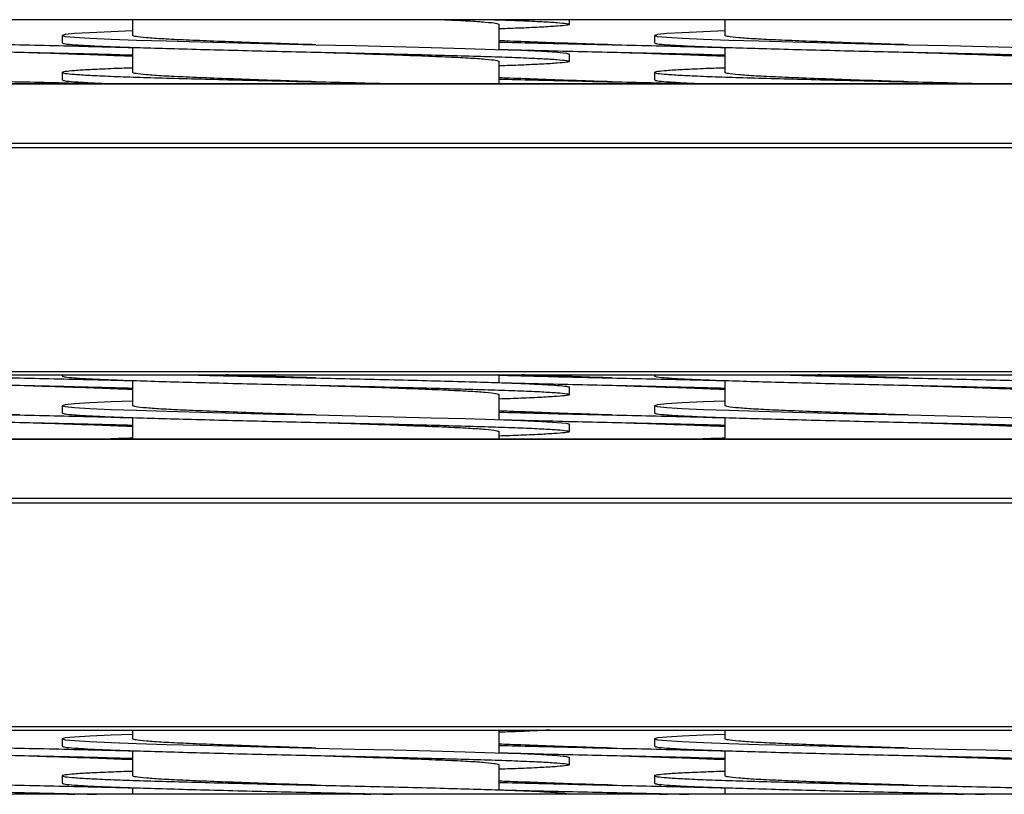
# Model space of a CAD drawing. Units: millimetres. Extents: x -1304 to 2250, y -1031 to 2341.
# Drawn here: x 334 to 467, y 507 to 612 of the extents above; entities that cross this region are included whole.
import ezdxf

# ---------------------------------------------------------------- set-up
doc = ezdxf.new("R2010")
doc.units = ezdxf.units.MM

msp = doc.modelspace()

# ---------------------------------------------------------------- linework, layer by layer
at = {"color": 7, "linetype": 'Continuous', "lineweight": 25}
for p, q in [((188, 611.72), (653.2, 611.72)), ((349.74, 611.72), (349.74, 609.58)), ((399.24, 607.69), (399.24, 611.08)), ((408.74, 611.08), (408.74, 611.72)), ((429.74, 611.72), (429.74, 609.58)), ((340.24, 609.58), (340.24, 608.58)), ((340.24, 609.58), (340.24, 608.58)), ((420.24, 609.58), (420.24, 608.58)), ((420.24, 609.58), (420.24, 608.58)), ((349.74, 607.98), (349.74, 604.58)), ((429.74, 607.98), (429.74, 604.58)), ((408.74, 606.08), (408.74, 607.08)), ((399.24, 603.03), (399.24, 606.08)), ((340.24, 604.58), (340.24, 603.58)), ((340.24, 604.58), (340.24, 603.58)), ((420.24, 604.58), (420.24, 603.58)), ((420.24, 604.58), (420.24, 603.58)), ((675.6, 603.03), (165.6, 603.03)), ((675.6, 603), (165.6, 603)), ((670.6, 595), (170.6, 595)), ((670.6, 594.4), (170.6, 594.4)), ((188, 564.21), (653.2, 564.21)), ((188, 563.75), (653.2, 563.75)), ((340.24, 563.75), (340.24, 563.58)), ((340.24, 563.75), (340.24, 563.58)), ((349.74, 562.98), (349.74, 559.58)), ((399.24, 562.69), (399.24, 563.75)), ((420.24, 563.75), (420.24, 563.58)), ((420.24, 563.75), (420.24, 563.58)), ((429.74, 562.98), (429.74, 559.58)), ((408.74, 561.08), (408.74, 562.08)), ((399.24, 557.69), (399.24, 561.08)), ((340.24, 559.58), (340.24, 558.58)), ((340.24, 559.58), (340.24, 558.58)), ((420.24, 559.58), (420.24, 558.58)), ((420.24, 559.58), (420.24, 558.58)), ((349.74, 557.98), (349.74, 555.06)), ((429.74, 557.98), (429.74, 555.06)), ((399.24, 555.06), (399.24, 556.08)), ((408.74, 556.08), (408.74, 557.08)), ((675.6, 555.06), (165.6, 555.06)), ((675.6, 555.03), (165.6, 555.03)), ((670.6, 547.03), (170.6, 547.03)), ((670.6, 546.43), (170.6, 546.43)), ((188, 516.24), (653.2, 516.24)), ((188, 515.77), (653.2, 515.77)), ((349.74, 515.77), (349.74, 514.58)), ((399.24, 512.69), (399.24, 515.77)), ((429.74, 515.77), (429.74, 514.58)), ((340.24, 514.58), (340.24, 513.58)), ((340.24, 514.58), (340.24, 513.58)), ((420.24, 514.58), (420.24, 513.58)), ((420.24, 514.58), (420.24, 513.58)), ((349.74, 512.98), (349.74, 509.58)), ((408.74, 511.08), (408.74, 512.08)), ((429.74, 512.98), (429.74, 509.58)), ((399.24, 507.69), (399.24, 511.08)), ((340.24, 509.58), (340.24, 508.58)), ((340.24, 509.58), (340.24, 508.58)), ((420.24, 509.58), (420.24, 508.58)), ((420.24, 509.58), (420.24, 508.58)), ((675.6, 507.09), (165.6, 507.09)), ((349.74, 507.98), (349.74, 507.09)), ((429.74, 507.98), (429.74, 507.09))]:
    msp.add_line(p, q, dxfattribs=at)
at = {"color": 7, "linetype": 'Continuous', "lineweight": 25, "flags": 128}
for points in [[(349.74, 610.19), (346.82, 610.09), (343.98, 609.96), (341.9, 609.83), (340.65, 609.7), (340.24, 609.58), (340.65, 609.46), (341.9, 609.34), (343.98, 609.21), (346.82, 609.08), (350.27, 608.96), (354.3, 608.84), (358.91, 608.71), (363.93, 608.58), (369.19, 608.45), (374.49, 608.33), (379.78, 608.21), (385.04, 608.09), (390.07, 607.96), (394.67, 607.83), (398.7, 607.71), (402.16, 607.59), (404.99, 607.46), (407.07, 607.33), (408.33, 607.2), (408.74, 607.08), (408.74, 607.08)], [(429.74, 610.19), (426.82, 610.09), (423.98, 609.96), (421.9, 609.83), (420.65, 609.7), (420.24, 609.58), (420.65, 609.46), (421.9, 609.34), (423.98, 609.21), (426.82, 609.08), (430.27, 608.96), (434.3, 608.84), (438.91, 608.71), (443.93, 608.58), (449.19, 608.45), (454.49, 608.33), (459.78, 608.21), (465.04, 608.09), (470.07, 607.96)], [(374.49, 608.33), (374.49, 608.33)], [(414.49, 608.33), (414.49, 608.33)], [(454.49, 608.33), (454.49, 608.33)], [(374.49, 607.33), (374.49, 607.33)], [(414.49, 607.33), (414.49, 607.33)], [(454.49, 607.33), (454.49, 607.33)], [(374.49, 603.33), (374.49, 603.33)], [(414.49, 603.33), (414.49, 603.33)], [(454.49, 603.33), (454.49, 603.33)], [(374.49, 563.33), (374.49, 563.33)], [(414.49, 563.33), (414.49, 563.33)], [(454.49, 563.33), (454.49, 563.33)], [(374.49, 562.33), (374.49, 562.33)], [(414.49, 562.33), (414.49, 562.33)], [(454.49, 562.33), (454.49, 562.33)], [(349.74, 560.19), (346.82, 560.09), (343.98, 559.96), (341.9, 559.83), (340.65, 559.7), (340.24, 559.58), (340.65, 559.46), (341.9, 559.34), (343.98, 559.21), (346.82, 559.08), (350.27, 558.96), (354.3, 558.84), (358.91, 558.71), (363.93, 558.58), (369.19, 558.45), (374.49, 558.33), (379.78, 558.21), (385.04, 558.09), (390.07, 557.96), (394.67, 557.83), (398.7, 557.71), (402.16, 557.59), (404.99, 557.46), (407.07, 557.33), (408.33, 557.2), (408.74, 557.08), (408.74, 557.08)], [(429.74, 560.19), (426.82, 560.09), (423.98, 559.96), (421.9, 559.83), (420.65, 559.7), (420.24, 559.58), (420.65, 559.46), (421.9, 559.34), (423.98, 559.21), (426.82, 559.08), (430.27, 558.96), (434.3, 558.84), (438.91, 558.71), (443.93, 558.58), (449.19, 558.45), (454.49, 558.33), (459.78, 558.21), (465.04, 558.09), (470.07, 557.96)], [(374.49, 558.33), (374.49, 558.33)], [(374.49, 557.33), (374.49, 557.33)], [(414.49, 558.33), (414.49, 558.33)], [(414.49, 557.33), (414.49, 557.33)], [(454.49, 558.33), (454.49, 558.33)], [(454.49, 557.33), (454.49, 557.33)], [(349.74, 515.19), (346.82, 515.09), (343.98, 514.96), (341.9, 514.83), (340.65, 514.7), (340.24, 514.58), (340.65, 514.46), (341.9, 514.34), (343.98, 514.21), (346.82, 514.08), (350.27, 513.96), (354.3, 513.84), (358.91, 513.71), (363.93, 513.58), (369.19, 513.45), (374.49, 513.33), (379.78, 513.21), (385.04, 513.09), (390.07, 512.96), (394.67, 512.83), (398.7, 512.71), (402.16, 512.59), (404.99, 512.46), (407.07, 512.33), (408.33, 512.2), (408.74, 512.08), (408.74, 512.08)], [(429.74, 515.19), (426.82, 515.09), (423.98, 514.96), (421.9, 514.83), (420.65, 514.7), (420.24, 514.58), (420.65, 514.46), (421.9, 514.34), (423.98, 514.21), (426.82, 514.08), (430.27, 513.96), (434.3, 513.84), (438.91, 513.71), (443.93, 513.58), (449.19, 513.45), (454.49, 513.33), (459.78, 513.21), (465.04, 513.09), (470.07, 512.96)], [(374.49, 508.33), (374.49, 508.33)], [(414.49, 508.33), (414.49, 508.33)], [(454.49, 508.33), (454.49, 508.33)], [(374.49, 507.33), (374.49, 507.33)], [(414.49, 507.33), (414.49, 507.33)], [(454.49, 507.33), (454.49, 507.33)]]:
    msp.add_lwpolyline(points, dxfattribs=at)
at = {"color": 7, "linetype": 'Continuous', "lineweight": 25}
for points, knots in [([(391.8, 611.72), (391.86, 611.71), (393.17, 611.66), (395.15, 611.56), (397.5, 611.4), (398.96, 611.23), (399.14, 611.13), (399.24, 611.08)], [0, 0, 0, 0, 0.012462, 0.256946, 0.506231, 0.755515, 1, 1, 1, 1]), ([(398.45, 611.72), (398.53, 611.71), (399.97, 611.67), (402.25, 611.59), (405.13, 611.46), (407.2, 611.33), (408.46, 611.2), (408.87, 611.08), (408.46, 610.96), (407.21, 610.84), (405.11, 610.71), (402.47, 610.58), (400.25, 610.51), (399.24, 610.48)], [0, 0, 0, 0, 0.006402, 0.106044, 0.20756, 0.309717, 0.411233, 0.510875, 0.610517, 0.712034, 0.81419, 0.915706, 1, 1, 1, 1]), ([(374.49, 608.33), (372.88, 608.38), (369.64, 608.48), (364.95, 608.65), (360.63, 608.81), (356.88, 608.96), (353.78, 609.11), (351.48, 609.27), (350.01, 609.43), (349.83, 609.53), (349.74, 609.58)], [0, 0, 0, 0, 0.123785, 0.25, 0.376215, 0.5, 0.623785, 0.75, 0.876215, 1, 1, 1, 1]), ([(454.49, 608.33), (452.88, 608.38), (449.64, 608.48), (444.95, 608.65), (440.63, 608.81), (436.88, 608.96), (433.78, 609.11), (431.48, 609.27), (430.01, 609.43), (429.83, 609.53), (429.74, 609.58)], [0, 0, 0, 0, 0.123785, 0.25, 0.376215, 0.5, 0.623785, 0.75, 0.876215, 1, 1, 1, 1]), ([(319.24, 608.7), (320.78, 608.66), (323.98, 608.58), (329.14, 608.45), (334.49, 608.33), (339.83, 608.21), (345, 608.09), (348.19, 608), (349.74, 607.96)], [0, 0, 0, 0, 0.160923, 0.332041, 0.5, 0.667959, 0.839077, 1, 1, 1, 1]), ([(340.24, 608.58), (340.32, 608.54), (340.48, 608.46), (341.78, 608.34), (343.85, 608.21), (346.68, 608.08), (350.17, 607.96), (354.24, 607.84), (358.85, 607.71), (363.88, 607.58), (369.14, 607.45), (374.49, 607.33), (379.83, 607.21), (385.09, 607.09), (390.12, 606.96), (394.73, 606.83), (398.8, 606.71), (402.29, 606.59), (405.12, 606.46), (407.2, 606.33), (408.46, 606.2), (408.87, 606.08), (408.46, 605.96), (407.21, 605.84), (405.11, 605.71), (402.47, 605.58), (400.25, 605.51), (399.24, 605.48)], [0, 0, 0, 0, 0.039745, 0.080238, 0.120986, 0.161479, 0.201224, 0.24097, 0.281463, 0.322211, 0.362704, 0.402449, 0.442194, 0.482687, 0.523435, 0.563928, 0.603673, 0.643419, 0.683911, 0.72466, 0.765152, 0.804898, 0.844643, 0.885136, 0.925884, 0.966377, 1, 1, 1, 1]), ([(414.49, 608.33), (412.88, 608.38), (409.64, 608.48), (404.98, 608.65), (401.43, 608.78), (399.71, 608.85), (399.24, 608.87)], [0, 0, 0, 0, 0.291311, 0.588341, 0.885372, 1, 1, 1, 1]), ([(399.24, 608.7), (400.78, 608.66), (403.98, 608.58), (409.14, 608.45), (414.49, 608.33), (419.83, 608.21), (425, 608.09), (428.19, 608), (429.74, 607.96)], [0, 0, 0, 0, 0.160923, 0.332041, 0.5, 0.667959, 0.839077, 1, 1, 1, 1]), ([(420.24, 608.58), (420.32, 608.54), (420.48, 608.46), (421.78, 608.34), (423.85, 608.21), (426.68, 608.08), (430.17, 607.96), (434.24, 607.84), (438.85, 607.71), (443.88, 607.58), (449.14, 607.45), (454.49, 607.33), (459.83, 607.21), (465.09, 607.09), (470.12, 606.96), (474.73, 606.83), (478.8, 606.71), (482.29, 606.59), (485.12, 606.46), (487.2, 606.33), (488.46, 606.2), (488.87, 606.08), (488.46, 605.96), (487.21, 605.84), (485.11, 605.71), (482.47, 605.58), (480.25, 605.51), (479.24, 605.48)], [0, 0, 0, 0, 0.039745, 0.080238, 0.120986, 0.161479, 0.201224, 0.24097, 0.281463, 0.322211, 0.362704, 0.402449, 0.442194, 0.482687, 0.523435, 0.563928, 0.603673, 0.643419, 0.683911, 0.72466, 0.765152, 0.804898, 0.844643, 0.885136, 0.925884, 0.966377, 1, 1, 1, 1]), ([(319.24, 607.7), (320.78, 607.66), (323.98, 607.58), (329.14, 607.45), (334.49, 607.33), (339.83, 607.21), (345, 607.09), (348.19, 607), (349.74, 606.96)], [0, 0, 0, 0, 0.160923, 0.332041, 0.5, 0.667959, 0.839077, 1, 1, 1, 1]), ([(334.49, 607.33), (336.09, 607.28), (339.34, 607.18), (344, 607.02), (347.54, 606.89), (349.26, 606.82), (349.74, 606.8)], [0, 0, 0, 0, 0.291311, 0.588341, 0.885372, 1, 1, 1, 1]), ([(374.49, 607.33), (376.09, 607.28), (379.33, 607.18), (384.02, 607.02), (388.34, 606.86), (392.1, 606.71), (395.19, 606.56), (397.49, 606.4), (398.96, 606.23), (399.15, 606.13), (399.24, 606.08)], [0, 0, 0, 0, 0.1237849, 0.25, 0.3762151, 0.5, 0.6237849, 0.75, 0.8762151, 1, 1, 1, 1]), ([(399.24, 607.7), (400.78, 607.66), (403.98, 607.58), (409.14, 607.45), (414.49, 607.33), (419.83, 607.21), (425, 607.09), (428.19, 607), (429.74, 606.96)], [0, 0, 0, 0, 0.160923, 0.332041, 0.5, 0.667959, 0.839077, 1, 1, 1, 1]), ([(414.49, 607.33), (416.09, 607.28), (419.34, 607.18), (424, 607.02), (427.54, 606.89), (429.26, 606.82), (429.74, 606.8)], [0, 0, 0, 0, 0.291311, 0.588341, 0.885372, 1, 1, 1, 1]), ([(454.49, 607.33), (456.09, 607.28), (459.33, 607.18), (464.02, 607.02), (468.34, 606.86), (472.1, 606.71), (475.19, 606.56), (477.49, 606.4), (478.96, 606.23), (479.15, 606.13), (479.24, 606.08)], [0, 0, 0, 0, 0.123785, 0.25, 0.376215, 0.5, 0.623785, 0.75, 0.876215, 1, 1, 1, 1]), ([(349.74, 605.19), (348.73, 605.16), (346.5, 605.08), (343.86, 604.96), (341.77, 604.83), (340.51, 604.7), (340.1, 604.58), (340.51, 604.46), (341.77, 604.34), (343.85, 604.21), (346.68, 604.08), (350.17, 603.96), (354.24, 603.84), (358.85, 603.71), (363.88, 603.58), (369.14, 603.45), (374.49, 603.33), (379.82, 603.21), (384.09, 603.11), (386.43, 603.05), (387.12, 603.03)], [0, 0, 0, 0, 0.0484027, 0.1066948, 0.1653545, 0.2236466, 0.2808626, 0.3380787, 0.3963708, 0.4550305, 0.5133226, 0.5705386, 0.6277547, 0.6860468, 0.7447065, 0.8029986, 0.8602146, 0.9174307, 0.9757228, 1, 1, 1, 1]), ([(429.74, 605.19), (428.73, 605.16), (426.5, 605.08), (423.86, 604.96), (421.77, 604.83), (420.51, 604.7), (420.1, 604.58), (420.51, 604.46), (421.77, 604.34), (423.85, 604.21), (426.68, 604.08), (430.17, 603.96), (434.24, 603.84), (438.85, 603.71), (443.88, 603.58), (449.14, 603.45), (454.49, 603.33), (459.82, 603.21), (464.09, 603.11), (466.43, 603.05), (467.12, 603.03)], [0, 0, 0, 0, 0.048403, 0.106695, 0.165355, 0.223647, 0.280863, 0.338079, 0.396371, 0.455031, 0.513323, 0.570539, 0.627755, 0.686047, 0.744707, 0.802999, 0.860215, 0.917431, 0.975723, 1, 1, 1, 1]), ([(374.49, 603.33), (372.88, 603.38), (369.64, 603.48), (364.95, 603.65), (360.63, 603.81), (356.88, 603.96), (353.78, 604.11), (351.48, 604.27), (350.01, 604.43), (349.83, 604.53), (349.74, 604.58)], [0, 0, 0, 0, 0.123785, 0.25, 0.376215, 0.5, 0.623785, 0.75, 0.876215, 1, 1, 1, 1]), ([(414.49, 603.33), (412.88, 603.38), (409.64, 603.48), (404.98, 603.65), (401.43, 603.78), (399.71, 603.85), (399.24, 603.87)], [0, 0, 0, 0, 0.291311, 0.5883413, 0.8853715, 1, 1, 1, 1]), ([(454.49, 603.33), (452.88, 603.38), (449.64, 603.48), (444.95, 603.65), (440.63, 603.81), (436.88, 603.96), (433.78, 604.11), (431.48, 604.27), (430.01, 604.43), (429.83, 604.53), (429.74, 604.58)], [0, 0, 0, 0, 0.123785, 0.25, 0.376215, 0.5, 0.623785, 0.75, 0.876215, 1, 1, 1, 1]), ([(319.24, 603.7), (320.78, 603.66), (323.98, 603.58), (329.14, 603.45), (334.49, 603.33), (339.82, 603.21), (344.09, 603.11), (346.43, 603.05), (347.12, 603.03)], [0, 0, 0, 0, 0.176771, 0.364742, 0.549243, 0.733744, 0.921715, 1, 1, 1, 1]), ([(340.24, 603.58), (340.32, 603.54), (340.48, 603.46), (341.77, 603.34), (343.87, 603.21), (346.04, 603.1), (347.7, 603.05), (348.15, 603.03)], [0, 0, 0, 0, 0.224693, 0.453612, 0.683975, 0.912894, 1, 1, 1, 1]), ([(399.24, 603.7), (400.78, 603.66), (403.98, 603.58), (409.14, 603.45), (414.49, 603.33), (419.82, 603.21), (424.09, 603.11), (426.43, 603.05), (427.12, 603.03)], [0, 0, 0, 0, 0.176771, 0.364742, 0.549243, 0.733744, 0.921715, 1, 1, 1, 1]), ([(420.24, 603.58), (420.32, 603.54), (420.48, 603.46), (421.77, 603.34), (423.87, 603.21), (426.04, 603.1), (427.7, 603.05), (428.15, 603.03)], [0, 0, 0, 0, 0.224693, 0.453612, 0.683975, 0.912894, 1, 1, 1, 1]), ([(319.24, 563.7), (320.78, 563.66), (323.98, 563.58), (329.14, 563.45), (334.49, 563.33), (339.83, 563.21), (345, 563.09), (348.19, 563), (349.74, 562.96)], [0, 0, 0, 0, 0.160923, 0.332041, 0.5, 0.667959, 0.839077, 1, 1, 1, 1]), ([(319.24, 562.7), (320.78, 562.66), (323.98, 562.58), (329.14, 562.45), (334.49, 562.33), (339.83, 562.21), (345, 562.09), (348.19, 562), (349.74, 561.96)], [0, 0, 0, 0, 0.160923, 0.332041, 0.5, 0.667959, 0.839077, 1, 1, 1, 1]), ([(340.24, 563.58), (340.32, 563.54), (340.48, 563.46), (341.78, 563.34), (343.85, 563.21), (346.68, 563.08), (350.17, 562.96), (354.24, 562.84), (358.85, 562.71), (363.88, 562.58), (369.14, 562.45), (374.49, 562.33), (379.83, 562.21), (385.09, 562.09), (390.12, 561.96), (394.73, 561.83), (398.8, 561.71), (402.29, 561.59), (405.12, 561.46), (407.2, 561.33), (408.46, 561.2), (408.87, 561.08), (408.46, 560.96), (407.21, 560.84), (405.11, 560.71), (402.47, 560.58), (400.25, 560.51), (399.24, 560.48)], [0, 0, 0, 0, 0.039745, 0.080238, 0.120986, 0.161479, 0.201224, 0.24097, 0.281463, 0.322211, 0.362704, 0.402449, 0.442194, 0.482687, 0.523435, 0.563928, 0.603673, 0.643419, 0.683911, 0.72466, 0.765152, 0.804898, 0.844643, 0.885136, 0.925884, 0.966377, 1, 1, 1, 1]), ([(357.66, 563.75), (358.07, 563.73), (360.01, 563.68), (363.9, 563.58), (369.13, 563.45), (374.49, 563.33), (379.83, 563.21), (385.09, 563.09), (390.12, 562.96), (394.73, 562.83), (398.8, 562.71), (402.29, 562.59), (405.12, 562.46), (407.19, 562.33), (408.5, 562.2), (408.66, 562.12), (408.74, 562.08)], [0, 0, 0, 0, 0.020592, 0.096836, 0.172603, 0.246971, 0.321339, 0.397106, 0.473351, 0.549117, 0.623486, 0.697854, 0.77362, 0.849865, 0.925632, 1, 1, 1, 1]), ([(374.49, 563.33), (372.89, 563.38), (369.65, 563.48), (365.51, 563.63), (363.22, 563.71), (362.34, 563.75)], [0, 0, 0, 0, 0.377328, 0.762064, 1, 1, 1, 1]), ([(399.24, 563.7), (400.78, 563.66), (403.98, 563.58), (409.14, 563.45), (414.49, 563.33), (419.83, 563.21), (425, 563.09), (428.19, 563), (429.74, 562.96)], [0, 0, 0, 0, 0.160923, 0.332041, 0.5, 0.667959, 0.839077, 1, 1, 1, 1]), ([(399.24, 562.7), (400.78, 562.66), (403.98, 562.58), (409.14, 562.45), (414.49, 562.33), (419.83, 562.21), (425, 562.09), (428.19, 562), (429.74, 561.96)], [0, 0, 0, 0, 0.160923, 0.332041, 0.5, 0.667959, 0.839077, 1, 1, 1, 1]), ([(414.49, 563.33), (412.89, 563.38), (409.65, 563.48), (405.51, 563.63), (403.22, 563.71), (402.34, 563.75)], [0, 0, 0, 0, 0.377328, 0.762064, 1, 1, 1, 1]), ([(420.24, 563.58), (420.32, 563.54), (420.48, 563.46), (421.78, 563.34), (423.85, 563.21), (426.68, 563.08), (430.17, 562.96), (434.24, 562.84), (438.85, 562.71), (443.88, 562.58), (449.14, 562.45), (454.49, 562.33), (459.83, 562.21), (465.09, 562.09), (470.12, 561.96), (474.73, 561.83), (478.8, 561.71), (482.29, 561.59), (485.12, 561.46), (487.2, 561.33), (488.46, 561.2), (488.87, 561.08), (488.46, 560.96), (487.21, 560.84), (485.11, 560.71), (482.47, 560.58), (480.25, 560.51), (479.24, 560.48)], [0, 0, 0, 0, 0.039745, 0.080238, 0.120986, 0.161479, 0.201224, 0.24097, 0.281463, 0.322211, 0.362704, 0.402449, 0.442194, 0.482687, 0.523435, 0.563928, 0.603673, 0.643419, 0.683911, 0.72466, 0.765152, 0.804898, 0.844643, 0.885136, 0.925884, 0.966377, 1, 1, 1, 1]), ([(437.66, 563.75), (438.07, 563.73), (440.01, 563.68), (443.9, 563.58), (449.13, 563.45), (454.49, 563.33), (459.83, 563.21), (465.09, 563.09), (470.12, 562.96), (474.73, 562.83), (478.8, 562.71), (482.29, 562.59), (485.12, 562.46), (487.19, 562.33), (488.5, 562.2), (488.66, 562.12), (488.74, 562.08)], [0, 0, 0, 0, 0.020592, 0.096836, 0.172603, 0.246971, 0.321339, 0.397106, 0.473351, 0.549117, 0.623486, 0.697854, 0.77362, 0.849865, 0.925632, 1, 1, 1, 1]), ([(454.49, 563.33), (452.89, 563.38), (449.65, 563.48), (445.51, 563.63), (443.22, 563.71), (442.34, 563.75)], [0, 0, 0, 0, 0.3773281, 0.7620642, 1, 1, 1, 1]), ([(334.49, 562.33), (336.09, 562.28), (339.34, 562.18), (344, 562.02), (347.54, 561.89), (349.26, 561.82), (349.74, 561.8)], [0, 0, 0, 0, 0.291311, 0.588341, 0.885372, 1, 1, 1, 1]), ([(374.49, 562.33), (376.09, 562.28), (379.33, 562.18), (384.02, 562.02), (388.34, 561.86), (392.1, 561.71), (395.19, 561.56), (397.49, 561.4), (398.96, 561.23), (399.15, 561.13), (399.24, 561.08)], [0, 0, 0, 0, 0.1237849, 0.25, 0.3762151, 0.5, 0.6237849, 0.75, 0.8762151, 1, 1, 1, 1]), ([(414.49, 562.33), (416.09, 562.28), (419.34, 562.18), (424, 562.02), (427.54, 561.89), (429.26, 561.82), (429.74, 561.8)], [0, 0, 0, 0, 0.291311, 0.588341, 0.885372, 1, 1, 1, 1]), ([(454.49, 562.33), (456.09, 562.28), (459.33, 562.18), (464.02, 562.02), (468.34, 561.86), (472.1, 561.71), (475.19, 561.56), (477.49, 561.4), (478.96, 561.23), (479.15, 561.13), (479.24, 561.08)], [0, 0, 0, 0, 0.1237849, 0.25, 0.3762151, 0.5, 0.6237849, 0.75, 0.8762151, 1, 1, 1, 1]), ([(334.49, 558.33), (332.88, 558.38), (329.64, 558.48), (324.98, 558.65), (321.43, 558.78), (319.71, 558.85), (319.24, 558.87)], [0, 0, 0, 0, 0.291311, 0.588341, 0.885372, 1, 1, 1, 1]), ([(319.24, 558.7), (320.78, 558.66), (323.98, 558.58), (329.14, 558.45), (334.49, 558.33), (339.83, 558.21), (345, 558.09), (348.19, 558), (349.74, 557.96)], [0, 0, 0, 0, 0.160923, 0.332041, 0.5, 0.667959, 0.839077, 1, 1, 1, 1]), ([(340.24, 558.58), (340.32, 558.54), (340.48, 558.46), (341.78, 558.34), (343.85, 558.21), (346.68, 558.08), (350.17, 557.96), (354.24, 557.84), (358.85, 557.71), (363.88, 557.58), (369.14, 557.45), (374.49, 557.33), (379.83, 557.21), (385.09, 557.09), (390.12, 556.96), (394.73, 556.83), (398.8, 556.71), (402.29, 556.59), (405.12, 556.46), (407.2, 556.33), (408.46, 556.2), (408.87, 556.08), (408.46, 555.96), (407.21, 555.84), (405.11, 555.71), (402.47, 555.58), (400.25, 555.51), (399.24, 555.48)], [0, 0, 0, 0, 0.039745, 0.080238, 0.120986, 0.161479, 0.201224, 0.24097, 0.281463, 0.322211, 0.362704, 0.402449, 0.442194, 0.482687, 0.523435, 0.563928, 0.603673, 0.643419, 0.683911, 0.72466, 0.765152, 0.804898, 0.844643, 0.885136, 0.925884, 0.966377, 1, 1, 1, 1]), ([(374.49, 558.33), (372.88, 558.38), (369.64, 558.48), (364.95, 558.65), (360.63, 558.81), (356.88, 558.96), (353.78, 559.11), (351.48, 559.27), (350.01, 559.43), (349.83, 559.53), (349.74, 559.58)], [0, 0, 0, 0, 0.123785, 0.25, 0.376215, 0.5, 0.623785, 0.75, 0.876215, 1, 1, 1, 1]), ([(414.49, 558.33), (412.88, 558.38), (409.64, 558.48), (404.98, 558.65), (401.43, 558.78), (399.71, 558.85), (399.24, 558.87)], [0, 0, 0, 0, 0.291311, 0.588341, 0.885372, 1, 1, 1, 1]), ([(399.24, 558.7), (400.78, 558.66), (403.98, 558.58), (409.14, 558.45), (414.49, 558.33), (419.83, 558.21), (425, 558.09), (428.19, 558), (429.74, 557.96)], [0, 0, 0, 0, 0.160923, 0.332041, 0.5, 0.667959, 0.839077, 1, 1, 1, 1]), ([(420.24, 558.58), (420.32, 558.54), (420.48, 558.46), (421.78, 558.34), (423.85, 558.21), (426.68, 558.08), (430.17, 557.96), (434.24, 557.84), (438.85, 557.71), (443.88, 557.58), (449.14, 557.45), (454.49, 557.33), (459.83, 557.21), (465.09, 557.09), (470.12, 556.96), (474.73, 556.83), (478.8, 556.71), (482.29, 556.59), (485.12, 556.46), (487.2, 556.33), (488.46, 556.2), (488.87, 556.08), (488.46, 555.96), (487.21, 555.84), (485.11, 555.71), (482.47, 555.58), (480.25, 555.51), (479.24, 555.48)], [0, 0, 0, 0, 0.039745, 0.080238, 0.120986, 0.161479, 0.201224, 0.24097, 0.281463, 0.322211, 0.362704, 0.402449, 0.442194, 0.482687, 0.523435, 0.563928, 0.603673, 0.643419, 0.683911, 0.72466, 0.765152, 0.804898, 0.844643, 0.885136, 0.925884, 0.966377, 1, 1, 1, 1]), ([(454.49, 558.33), (452.88, 558.38), (449.64, 558.48), (444.95, 558.65), (440.63, 558.81), (436.88, 558.96), (433.78, 559.11), (431.48, 559.27), (430.01, 559.43), (429.83, 559.53), (429.74, 559.58)], [0, 0, 0, 0, 0.1237849, 0.25, 0.3762151, 0.5, 0.6237849, 0.75, 0.8762151, 1, 1, 1, 1]), ([(319.24, 557.7), (320.78, 557.66), (323.98, 557.58), (329.14, 557.45), (334.49, 557.33), (339.83, 557.21), (345, 557.09), (348.19, 557), (349.74, 556.96)], [0, 0, 0, 0, 0.160923, 0.332041, 0.5, 0.667959, 0.839077, 1, 1, 1, 1]), ([(334.49, 557.33), (336.09, 557.28), (339.34, 557.18), (344, 557.02), (347.54, 556.89), (349.26, 556.82), (349.74, 556.8)], [0, 0, 0, 0, 0.291311, 0.588341, 0.885372, 1, 1, 1, 1]), ([(374.49, 557.33), (376.09, 557.28), (379.33, 557.18), (384.02, 557.02), (388.34, 556.86), (392.1, 556.71), (395.19, 556.56), (397.49, 556.4), (398.96, 556.23), (399.15, 556.13), (399.24, 556.08)], [0, 0, 0, 0, 0.123785, 0.25, 0.376215, 0.5, 0.623785, 0.75, 0.876215, 1, 1, 1, 1]), ([(399.24, 557.7), (400.78, 557.66), (403.98, 557.58), (409.14, 557.45), (414.49, 557.33), (419.83, 557.21), (425, 557.09), (428.19, 557), (429.74, 556.96)], [0, 0, 0, 0, 0.160923, 0.332041, 0.5, 0.667959, 0.839077, 1, 1, 1, 1]), ([(414.49, 557.33), (416.09, 557.28), (419.34, 557.18), (424, 557.02), (427.54, 556.89), (429.26, 556.82), (429.74, 556.8)], [0, 0, 0, 0, 0.291311, 0.588341, 0.885372, 1, 1, 1, 1]), ([(454.49, 557.33), (456.09, 557.28), (459.33, 557.18), (464.02, 557.02), (468.34, 556.86), (472.1, 556.71), (475.19, 556.56), (477.49, 556.4), (478.96, 556.23), (479.15, 556.13), (479.24, 556.08)], [0, 0, 0, 0, 0.123785, 0.25, 0.376215, 0.5, 0.623785, 0.75, 0.876215, 1, 1, 1, 1]), ([(349.74, 555.19), (348.69, 555.16), (347.37, 555.11), (346.42, 555.07), (346.22, 555.06)], [0, 0, 0, 0, 0.7979607, 1, 1, 1, 1]), ([(429.74, 555.19), (428.69, 555.16), (427.37, 555.11), (426.42, 555.07), (426.22, 555.06)], [0, 0, 0, 0, 0.797961, 1, 1, 1, 1]), ([(406.09, 515.77), (405.74, 515.75), (404.74, 515.69), (402.45, 515.58), (400.24, 515.51), (399.24, 515.48)], [0, 0, 0, 0, 0.225179, 0.648498, 1, 1, 1, 1]), ([(319.24, 513.7), (320.78, 513.66), (323.98, 513.58), (329.14, 513.45), (334.49, 513.33), (339.83, 513.21), (345, 513.09), (348.19, 513), (349.74, 512.96)], [0, 0, 0, 0, 0.160923, 0.332041, 0.5, 0.667959, 0.839077, 1, 1, 1, 1]), ([(340.24, 513.58), (340.32, 513.54), (340.48, 513.46), (341.78, 513.34), (343.85, 513.21), (346.68, 513.08), (350.17, 512.96), (354.24, 512.84), (358.85, 512.71), (363.88, 512.58), (369.14, 512.45), (374.49, 512.33), (379.83, 512.21), (385.09, 512.09), (390.12, 511.96), (394.73, 511.83), (398.8, 511.71), (402.29, 511.59), (405.12, 511.46), (407.2, 511.33), (408.46, 511.2), (408.87, 511.08), (408.46, 510.96), (407.21, 510.84), (405.11, 510.71), (402.47, 510.58), (400.25, 510.51), (399.24, 510.48)], [0, 0, 0, 0, 0.039745, 0.080238, 0.120986, 0.161479, 0.201224, 0.24097, 0.281463, 0.322211, 0.362704, 0.402449, 0.442194, 0.482687, 0.523435, 0.563928, 0.603673, 0.643419, 0.683911, 0.72466, 0.765152, 0.804898, 0.844643, 0.885136, 0.925884, 0.966377, 1, 1, 1, 1]), ([(374.49, 513.33), (372.88, 513.38), (369.64, 513.48), (364.95, 513.65), (360.63, 513.81), (356.88, 513.96), (353.78, 514.11), (351.48, 514.27), (350.01, 514.43), (349.83, 514.53), (349.74, 514.58)], [0, 0, 0, 0, 0.123785, 0.25, 0.376215, 0.5, 0.623785, 0.75, 0.876215, 1, 1, 1, 1]), ([(414.49, 513.33), (412.88, 513.38), (409.64, 513.48), (404.98, 513.65), (401.43, 513.78), (399.71, 513.85), (399.24, 513.87)], [0, 0, 0, 0, 0.291311, 0.588341, 0.885372, 1, 1, 1, 1]), ([(399.24, 513.7), (400.78, 513.66), (403.98, 513.58), (409.14, 513.45), (414.49, 513.33), (419.83, 513.21), (425, 513.09), (428.19, 513), (429.74, 512.96)], [0, 0, 0, 0, 0.160923, 0.332041, 0.5, 0.667959, 0.839077, 1, 1, 1, 1]), ([(420.24, 513.58), (420.32, 513.54), (420.48, 513.46), (421.78, 513.34), (423.85, 513.21), (426.68, 513.08), (430.17, 512.96), (434.24, 512.84), (438.85, 512.71), (443.88, 512.58), (449.14, 512.45), (454.49, 512.33), (459.83, 512.21), (465.09, 512.09), (470.12, 511.96), (474.73, 511.83), (478.8, 511.71), (482.29, 511.59), (485.12, 511.46), (487.2, 511.33), (488.46, 511.2), (488.87, 511.08), (488.46, 510.96), (487.21, 510.84), (485.11, 510.71), (482.47, 510.58), (480.25, 510.51), (479.24, 510.48)], [0, 0, 0, 0, 0.039745, 0.080238, 0.120986, 0.161479, 0.201224, 0.24097, 0.281463, 0.322211, 0.362704, 0.402449, 0.442194, 0.482687, 0.523435, 0.563928, 0.603673, 0.643419, 0.683911, 0.72466, 0.765152, 0.804898, 0.844643, 0.885136, 0.925884, 0.966377, 1, 1, 1, 1]), ([(454.49, 513.33), (452.88, 513.38), (449.64, 513.48), (444.95, 513.65), (440.63, 513.81), (436.88, 513.96), (433.78, 514.11), (431.48, 514.27), (430.01, 514.43), (429.83, 514.53), (429.74, 514.58)], [0, 0, 0, 0, 0.123785, 0.25, 0.376215, 0.5, 0.623785, 0.75, 0.876215, 1, 1, 1, 1]), ([(319.24, 512.7), (320.78, 512.66), (323.98, 512.58), (329.14, 512.45), (334.49, 512.33), (339.83, 512.21), (345, 512.09), (348.19, 512), (349.74, 511.96)], [0, 0, 0, 0, 0.160923, 0.332041, 0.5, 0.667959, 0.839077, 1, 1, 1, 1]), ([(334.49, 512.33), (336.09, 512.28), (339.34, 512.18), (344, 512.02), (347.54, 511.89), (349.26, 511.82), (349.74, 511.8)], [0, 0, 0, 0, 0.291311, 0.588341, 0.885372, 1, 1, 1, 1]), ([(374.49, 512.33), (376.09, 512.28), (379.33, 512.18), (384.02, 512.02), (388.34, 511.86), (392.1, 511.71), (395.19, 511.56), (397.49, 511.4), (398.96, 511.23), (399.15, 511.13), (399.24, 511.08)], [0, 0, 0, 0, 0.123785, 0.25, 0.376215, 0.5, 0.623785, 0.75, 0.876215, 1, 1, 1, 1]), ([(399.24, 512.7), (400.78, 512.66), (403.98, 512.58), (409.14, 512.45), (414.49, 512.33), (419.83, 512.21), (425, 512.09), (428.19, 512), (429.74, 511.96)], [0, 0, 0, 0, 0.160923, 0.332041, 0.5, 0.667959, 0.839077, 1, 1, 1, 1]), ([(414.49, 512.33), (416.09, 512.28), (419.34, 512.18), (424, 512.02), (427.54, 511.89), (429.26, 511.82), (429.74, 511.8)], [0, 0, 0, 0, 0.291311, 0.588341, 0.885372, 1, 1, 1, 1]), ([(454.49, 512.33), (456.09, 512.28), (459.33, 512.18), (464.02, 512.02), (468.34, 511.86), (472.1, 511.71), (475.19, 511.56), (477.49, 511.4), (478.96, 511.23), (479.15, 511.13), (479.24, 511.08)], [0, 0, 0, 0, 0.123785, 0.25, 0.376215, 0.5, 0.623785, 0.75, 0.876215, 1, 1, 1, 1]), ([(349.74, 510.19), (348.73, 510.16), (346.5, 510.08), (343.86, 509.96), (341.77, 509.83), (340.51, 509.7), (340.1, 509.58), (340.51, 509.46), (341.77, 509.34), (343.85, 509.21), (346.68, 509.08), (350.17, 508.96), (354.24, 508.84), (358.85, 508.71), (363.88, 508.58), (369.14, 508.45), (374.49, 508.33), (379.83, 508.21), (385.09, 508.09), (390.12, 507.96), (394.73, 507.83), (398.8, 507.71), (402.29, 507.59), (405.12, 507.46), (407.19, 507.33), (408.48, 507.21), (408.64, 507.13), (408.71, 507.09)], [0, 0, 0, 0, 0.033703, 0.074291, 0.115136, 0.155725, 0.195564, 0.235404, 0.275993, 0.316837, 0.357426, 0.397266, 0.437105, 0.477694, 0.518539, 0.559127, 0.598967, 0.638806, 0.679395, 0.72024, 0.760829, 0.800668, 0.840508, 0.881096, 0.921941, 0.96253, 1, 1, 1, 1]), ([(374.49, 508.33), (372.88, 508.38), (369.64, 508.48), (364.95, 508.65), (360.63, 508.81), (356.88, 508.96), (353.78, 509.11), (351.48, 509.27), (350.01, 509.43), (349.83, 509.53), (349.74, 509.58)], [0, 0, 0, 0, 0.123785, 0.25, 0.376215, 0.5, 0.623785, 0.75, 0.876215, 1, 1, 1, 1]), ([(429.74, 510.19), (428.73, 510.16), (426.5, 510.08), (423.86, 509.96), (421.77, 509.83), (420.51, 509.7), (420.1, 509.58), (420.51, 509.46), (421.77, 509.34), (423.85, 509.21), (426.68, 509.08), (430.17, 508.96), (434.24, 508.84), (438.85, 508.71), (443.88, 508.58), (449.14, 508.45), (454.49, 508.33), (459.83, 508.21), (465.09, 508.09), (470.12, 507.96), (474.73, 507.83), (478.8, 507.71), (482.29, 507.59), (485.12, 507.46), (487.19, 507.33), (488.48, 507.21), (488.64, 507.13), (488.71, 507.09)], [0, 0, 0, 0, 0.033703, 0.074291, 0.115136, 0.155725, 0.195564, 0.235404, 0.275993, 0.316837, 0.357426, 0.397266, 0.437105, 0.477694, 0.518539, 0.559127, 0.598967, 0.638806, 0.679395, 0.72024, 0.760829, 0.800668, 0.840508, 0.881096, 0.921941, 0.96253, 1, 1, 1, 1]), ([(454.49, 508.33), (452.88, 508.38), (449.64, 508.48), (444.95, 508.65), (440.63, 508.81), (436.88, 508.96), (433.78, 509.11), (431.48, 509.27), (430.01, 509.43), (429.83, 509.53), (429.74, 509.58)], [0, 0, 0, 0, 0.123785, 0.25, 0.376215, 0.5, 0.623785, 0.75, 0.876215, 1, 1, 1, 1]), ([(319.24, 508.7), (320.78, 508.66), (323.98, 508.58), (329.14, 508.45), (334.49, 508.33), (339.83, 508.21), (345, 508.09), (348.19, 508), (349.74, 507.96)], [0, 0, 0, 0, 0.160923, 0.332041, 0.5, 0.667959, 0.839077, 1, 1, 1, 1]), ([(340.24, 508.58), (340.32, 508.54), (340.48, 508.46), (341.78, 508.34), (343.85, 508.21), (346.68, 508.08), (350.17, 507.96), (354.24, 507.84), (358.85, 507.71), (363.88, 507.58), (369.14, 507.45), (374.48, 507.33), (379.78, 507.21), (383.16, 507.13), (384.84, 507.09)], [0, 0, 0, 0, 0.082602, 0.166758, 0.251445, 0.3356, 0.418203, 0.500805, 0.584961, 0.669647, 0.753803, 0.836405, 0.919008, 1, 1, 1, 1]), ([(414.49, 508.33), (412.88, 508.38), (409.64, 508.48), (404.98, 508.65), (401.43, 508.78), (399.71, 508.85), (399.24, 508.87)], [0, 0, 0, 0, 0.291311, 0.588341, 0.885372, 1, 1, 1, 1]), ([(399.24, 508.7), (400.78, 508.66), (403.98, 508.58), (409.14, 508.45), (414.49, 508.33), (419.83, 508.21), (425, 508.09), (428.19, 508), (429.74, 507.96)], [0, 0, 0, 0, 0.160923, 0.332041, 0.5, 0.667959, 0.839077, 1, 1, 1, 1]), ([(420.24, 508.58), (420.32, 508.54), (420.48, 508.46), (421.78, 508.34), (423.85, 508.21), (426.68, 508.08), (430.17, 507.96), (434.24, 507.84), (438.85, 507.71), (443.88, 507.58), (449.14, 507.45), (454.48, 507.33), (459.78, 507.21), (463.16, 507.13), (464.84, 507.09)], [0, 0, 0, 0, 0.082602, 0.166758, 0.251445, 0.3356, 0.418203, 0.500805, 0.584961, 0.669647, 0.753803, 0.836405, 0.919008, 1, 1, 1, 1]), ([(319.24, 507.7), (320.78, 507.66), (323.98, 507.58), (329.15, 507.45), (334.48, 507.33), (339.78, 507.21), (343.16, 507.13), (344.84, 507.09)], [0, 0, 0, 0, 0.193267, 0.398778, 0.600496, 0.802214, 1, 1, 1, 1]), ([(334.49, 507.33), (336.1, 507.28), (338.65, 507.2), (341.05, 507.12), (341.93, 507.09)], [0, 0, 0, 0, 0.6336899, 1, 1, 1, 1]), ([(374.49, 507.33), (376.1, 507.28), (378.65, 507.2), (381.05, 507.12), (381.93, 507.09)], [0, 0, 0, 0, 0.63369, 1, 1, 1, 1]), ([(399.24, 507.7), (400.78, 507.66), (403.98, 507.58), (409.15, 507.45), (414.48, 507.33), (419.78, 507.21), (423.16, 507.13), (424.84, 507.09)], [0, 0, 0, 0, 0.1932667, 0.398778, 0.6004959, 0.8022137, 1, 1, 1, 1]), ([(414.49, 507.33), (416.1, 507.28), (418.65, 507.2), (421.05, 507.12), (421.93, 507.09)], [0, 0, 0, 0, 0.63369, 1, 1, 1, 1]), ([(454.49, 507.33), (456.1, 507.28), (458.65, 507.2), (461.05, 507.12), (461.93, 507.09)], [0, 0, 0, 0, 0.63369, 1, 1, 1, 1])]:
    msp.add_open_spline(points, degree=3, knots=knots, dxfattribs=at)

doc.saveas('drawing.dxf')
